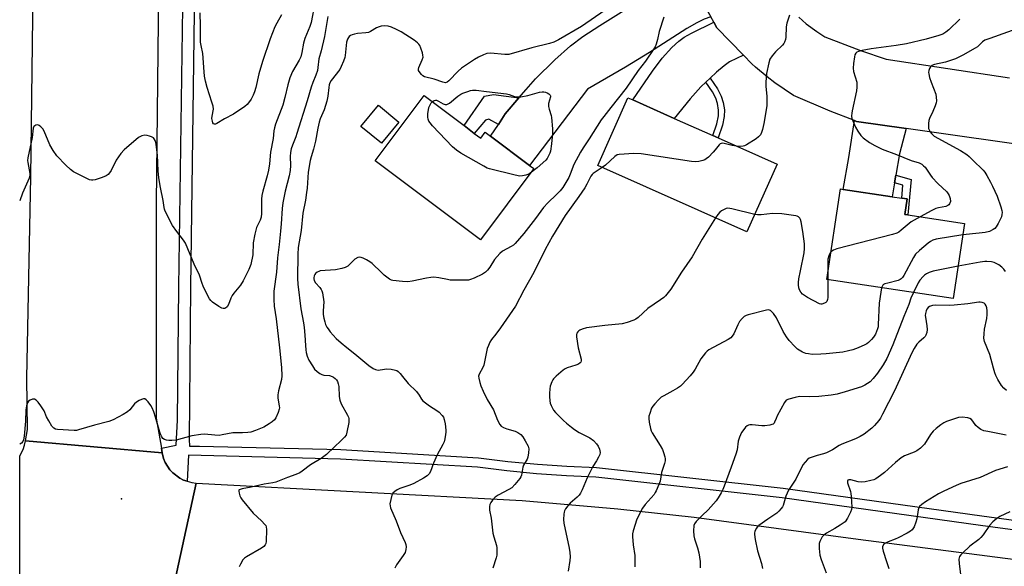
# Model space of a CAD drawing. Units: inches. Extents: x 1267765 to 1273765, y 525452 to 529452.
# Drawn here: x 1267765 to 1268147, y 527398 to 527610 of the extents above; entities that cross this region are included whole.
import ezdxf

# ---------------------------------------------------------------- set-up
doc = ezdxf.new("R2010")
doc.units = ezdxf.units.IN
doc.header["$MEASUREMENT"] = 0
for name, color, linetype in [('BLDG-Footprint', 5, 'Continuous'), ('ELEV-Spot Elevation', 7, 'Continuous'), ('TRANS-Driveway', 251, 'Continuous'), ('TRANS-Non Street Sidewalk', 7, 'Continuous'), ('TRANS-Road', 130, 'Continuous'), ('TRANS-Street Sidewalk', 7, 'Continuous'), ('Undefined', 1, 'Continuous')]:
    doc.layers.add(name, color=color, linetype=linetype)

msp = doc.modelspace()

# ---------------------------------------------------------------- linework, layer by layer
at = {"layer": 'BLDG-Footprint'}
for points, elevation in [([(1267941.27, 527566.19), (1267943.78, 527564.31), (1267945.52, 527566.63), (1267947.59, 527565.08), (1267962.66, 527553.77), (1267964.36, 527552.5), (1267943.65, 527524.89), (1267902.81, 527555.54), (1267921.78, 527580.82), (1267937.28, 527569.19)], 464.09), ([(1268058.84, 527554.23), (1268047.14, 527527.92), (1267989.24, 527553.68), (1268000.94, 527579.98), (1268002.8, 527579.15), (1268018.91, 527571.99), (1268033.86, 527565.34), (1268035.92, 527564.42)], 460.4), ([(1267911.94, 527570.52), (1267905.18, 527562.34), (1267897.25, 527568.9), (1267904.01, 527577.08)], 463.51), ([(1268131.65, 527531.24), (1268127.29, 527502.09), (1268078.18, 527509.43), (1268083.44, 527544.6), (1268084.48, 527544.44), (1268103.59, 527541.58), (1268107.27, 527541.03), (1268109.41, 527540.71), (1268108.51, 527534.7), (1268109.62, 527534.53)], 458.27)]:
    msp.add_lwpolyline(points, close=True, dxfattribs=dict(at, elevation=elevation))
at = {"layer": 'ELEV-Spot Elevation'}
msp.add_point((1267804.27, 527424.3, 465.63), dxfattribs=at)
at = {"layer": 'TRANS-Driveway'}
for points in [[(1268033.1, 527611.37), (1268030.52, 527610.5), (1268027.7, 527609.15), (1268023.76, 527606.86), (1268009.31, 527597.56), (1268000.01, 527591.88), (1267985.21, 527583.29), (1267962.66, 527553.77), (1267947.59, 527565.08), (1267950.61, 527569.67), (1267953.29, 527573.75), (1267958.55, 527579.93), (1267961.39, 527583.26), (1267965.1, 527587.36), (1267972.59, 527594.74), (1267978.59, 527600.11), (1267983.48, 527603.75), (1267990.01, 527608.09), (1267998.36, 527613.26), (1268023.89, 527628.22), (1268027.21, 527621.89)], [(1268045.79, 527596.53), (1268040.37, 527593.89), (1268038.28, 527592.38), (1268035.35, 527589.96), (1268032.88, 527587.64), (1268031.21, 527586.07), (1268029.27, 527584.24), (1268025.15, 527579.6), (1268018.91, 527571.99), (1268002.8, 527579.15), (1268010.44, 527590.34), (1268014.29, 527595.31), (1268018.04, 527599.47), (1268020.7, 527602.03), (1268022.77, 527603.5), (1268025.56, 527605.12), (1268034.24, 527609.35), (1268035.51, 527607.11)], [(1268109.04, 527568.07), (1268106.34, 527558.29), (1268104.91, 527549.97), (1268104.43, 527547.02), (1268103.59, 527541.58), (1268084.48, 527544.45), (1268086.75, 527556.76), (1268088.93, 527571.13), (1268089.71, 527570.84)]]:
    msp.add_lwpolyline(points, close=True, dxfattribs=at)
at = {"layer": 'TRANS-Non Street Sidewalk'}
for points in [[(1268031.21, 527586.07), (1268032.88, 527587.64), (1268035.7, 527583.49), (1268037.17, 527580.57), (1268037.92, 527578.17), (1268038.44, 527575.3), (1268038.31, 527572.74), (1268037.7, 527569.31), (1268035.92, 527564.42), (1268033.86, 527565.34), (1268035.49, 527569.84), (1268036.04, 527572.95), (1268036.15, 527575.17), (1268035.69, 527577.71), (1268035.03, 527579.79), (1268033.79, 527582.28)], [(1267958.55, 527579.93), (1267953.29, 527573.75), (1267950.61, 527569.67), (1267946.86, 527571.71), (1267945.59, 527571.32), (1267941.27, 527566.19), (1267937.28, 527569.19), (1267945.2, 527580.59), (1267948.68, 527581.22)], [(1268104.43, 527547.02), (1268104.91, 527549.97), (1268110.94, 527548.27), (1268109.63, 527534.53), (1268108.51, 527534.7), (1268109.41, 527540.71), (1268107.27, 527541.03), (1268107.75, 527546.09)]]:
    msp.add_lwpolyline(points, close=True, dxfattribs=at)
at = {"layer": 'TRANS-Road'}
for points in [[(1268164.33, 527560.16), (1268109.04, 527568.07), (1268089.71, 527570.84), (1268088.93, 527571.13), (1268079.47, 527574.74), (1268065.22, 527580.89), (1268058.03, 527585.79), (1268054.94, 527588.15), (1268050.47, 527591.9), (1268049.03, 527593.2), (1268045.79, 527596.53), (1268035.51, 527607.11), (1268034.24, 527609.35), (1268033.1, 527611.37)], [(1268067.26, 527611.26), (1268070.16, 527608.75), (1268074.23, 527605.72), (1268077.42, 527603.64), (1268091.27, 527598.32), (1268101.16, 527594.99), (1268149.06, 527587.78)]]:
    msp.add_lwpolyline(points, dxfattribs=at)
for points in [[(1267820.11, 527442.13), (1267820.63, 527439.98), (1267821.26, 527438.42), (1267823.06, 527435.59), (1267824.2, 527434.35), (1267826.87, 527432.33), (1267828.37, 527431.56), (1267829.77, 527431.11), (1267831.59, 527430.6), (1267833.26, 527430.41), (1267823.33, 527384.67), (1267822.14, 527383.81), (1267820.79, 527382.75), (1267820.6, 527382.57), (1267819.59, 527381.51), (1267818.56, 527380.13), (1267817.68, 527378.64), (1267816.99, 527377.06), (1267816.18, 527373.72), (1267764.74, 527373.74), (1267764.74, 527440.94), (1267766.11, 527443.52), (1267766.67, 527445.17), (1267767.03, 527446.87)], [(1268390.66, 527371.09), (1268394.75, 527371.95), (1268375.55, 527332.86), (1268341.44, 527338.47), (1268259.02, 527349.11), (1268096.31, 527371.32), (1268040.92, 527377.42), (1267997.15, 527381.83), (1267946.15, 527387.51), (1267887.81, 527391.37), (1267837.5, 527393.1), (1267829.67, 527388.44), (1267823.33, 527384.67), (1267833.26, 527430.41), (1267959.9, 527423.62), (1267996.99, 527420.38), (1268026.69, 527417.19), (1268090.29, 527408.6), (1268163.54, 527399.18), (1268244.83, 527388.49), (1268380.26, 527368.92)]]:
    msp.add_lwpolyline(points, close=True, dxfattribs=at)
msp.add_polyline3d([(1267822.98, 527908.47, 0), (1267822.76, 527872.22, 0), (1267821.15, 527775.65, 0), (1267819.25, 527680.08, 0), (1267817.78, 527539.06, 0), (1267817.75, 527455.63, 0), (1267819.77, 527443.94, 0), (1267820.11, 527442.13, 0), (1267767.03, 527446.87, 0), (1267767.71, 527451.25, 0), (1267767.57, 527471.12, 0), (1267769.02, 527549.29, 0), (1267770.05, 527632.05, 0), (1267770.85, 527718.21, 0), (1267771.86, 527782.15, 0), (1267773.8, 527847.22, 0), (1267774.36, 527909.2, 0)], dxfattribs=at)
at = {"layer": 'TRANS-Street Sidewalk'}
for points in [[(1267837.08, 528003.96), (1267836.4, 527878.38), (1267834.43, 527792.35), (1267832.91, 527642.41), (1267831.1, 527506.4), (1267830.49, 527447.34), (1267830.64, 527444.78), (1267834.62, 527444.8), (1267889.44, 527443.44), (1267942.91, 527440.25), (1267954.32, 527438.86), (1267965.77, 527437.77), (1267977.24, 527436.97), (1267988.72, 527436.47), (1268061.27, 527428.44), (1268138.36, 527417.69), (1268332.07, 527391.49)], [(1268331.61, 527387.79), (1268137.86, 527414), (1268060.81, 527424.74), (1267988.44, 527432.75), (1267977.03, 527433.25), (1267965.46, 527434.05), (1267953.92, 527435.16), (1267942.57, 527436.54), (1267889.29, 527439.71), (1267830.34, 527441.28), (1267829.77, 527431.11), (1267828.37, 527431.56), (1267826.87, 527432.33), (1267824.2, 527434.35), (1267823.06, 527435.59), (1267821.26, 527438.42), (1267820.63, 527439.98), (1267820.11, 527442.13), (1267819.77, 527443.94), (1267825.53, 527445.2), (1267826.08, 527454.88), (1267826.6, 527506.46), (1267828.42, 527642.46)]]:
    msp.add_lwpolyline(points, dxfattribs=at)
at = {"layer": 'Undefined'}
msp.add_line((1268078.55, 527511.88, 458), (1268078.57, 527509.37, 458), dxfattribs=at)
for points, elevation in [([(1267879.4, 527616.67), (1267877.91, 527609.24), (1267877.41, 527607.71), (1267875.46, 527603.05), (1267875, 527601.14), (1267874.35, 527597.61), (1267873.85, 527595.9), (1267873.22, 527594.61), (1267870.63, 527590.2), (1267869.67, 527587.78), (1267868.81, 527585.06), (1267867.74, 527580.08), (1267866.98, 527577.15), (1267864.09, 527569.71), (1267863.63, 527568.29), (1267863.44, 527567.13), (1267863.16, 527564.14), (1267862.19, 527558.88), (1267861.74, 527554.4), (1267861.38, 527551.87), (1267860.87, 527549.67), (1267859.14, 527543.71), (1267858.77, 527542.05), (1267858.67, 527540.63), (1267858.64, 527535.03), (1267858.52, 527533.59), (1267858.18, 527532.51), (1267857.16, 527530.64), (1267856.72, 527529.64), (1267856.03, 527527.11), (1267855.4, 527523.73), (1267855.22, 527518.98), (1267854.45, 527515.3), (1267853.68, 527513.3), (1267851.46, 527508.88), (1267850.47, 527507.3), (1267847.95, 527504.18), (1267847.26, 527503.21), (1267846.75, 527502.17), (1267845.84, 527499.74), (1267845.26, 527498.81), (1267844.66, 527498.33), (1267844.22, 527498.14), (1267843.75, 527498.13), (1267843.27, 527498.29), (1267842.05, 527499.02), (1267839.63, 527500.7), (1267838.97, 527501.26), (1267838.44, 527501.91), (1267837.75, 527503.16), (1267835.99, 527506.81), (1267835.58, 527507.89), (1267834.57, 527511.15), (1267832.48, 527515.41), (1267829.17, 527523.55), (1267828.39, 527524.75), (1267825.71, 527528.12), (1267824.08, 527530.47), (1267821.27, 527535.96), (1267820.98, 527536.71), (1267820.8, 527537.44), (1267820.44, 527540.15), (1267819.4, 527545.2), (1267818.76, 527548.94), (1267818.53, 527551.63), (1267818.24, 527557.69), (1267817.74, 527561.84), (1267817.58, 527562.67), (1267817.33, 527563.41), (1267816.97, 527564.06), (1267816.66, 527564.42), (1267815.94, 527564.84), (1267815.11, 527565.14), (1267814.25, 527565.36), (1267813.39, 527565.44), (1267812.13, 527565.18), (1267810.93, 527564.55), (1267805.37, 527559.81), (1267803.95, 527558.38), (1267802.14, 527555.81), (1267800.27, 527551.81), (1267799.63, 527550.83), (1267799.05, 527550.2), (1267798.35, 527549.73), (1267796.75, 527549.1), (1267793.99, 527548.18), (1267793.17, 527547.99), (1267792.64, 527547.97), (1267791.82, 527548.17), (1267791.02, 527548.52), (1267785.69, 527551.27), (1267784.52, 527552.11), (1267782.62, 527553.86), (1267779.15, 527557.43), (1267777.68, 527559.55), (1267776.41, 527561.79), (1267774.29, 527567.01), (1267773.76, 527567.94), (1267772.95, 527568.77), (1267772.26, 527569.25), (1267771.77, 527569.43), (1267771.05, 527569.35), (1267770.6, 527569.14), (1267770.24, 527568.82), (1267769.98, 527568.22), (1267769.56, 527564.59), (1267767.87, 527556.63), (1267767.83, 527555.65), (1267767.91, 527554.83), (1267768.67, 527550.54), (1267768.65, 527549.68), (1267768.46, 527548.84), (1267765.89, 527542.91), (1267764.75, 527539.95)], 468), ([(1267866.44, 527612.24), (1267864.57, 527609.01), (1267863.78, 527607.48), (1267862.01, 527602.89), (1267858.98, 527594.12), (1267857.56, 527589.3), (1267856.49, 527583.94), (1267855.98, 527582.34), (1267855.44, 527581.04), (1267854.57, 527579.5), (1267853.61, 527578.02), (1267853.04, 527577.36), (1267852.14, 527576.62), (1267847.82, 527573.6), (1267844.31, 527571.86), (1267841.24, 527569.98), (1267840.81, 527569.79), (1267840.41, 527569.72), (1267840.01, 527569.92), (1267839.79, 527570.27), (1267839.56, 527570.97), (1267839.4, 527571.97), (1267839.42, 527572.89), (1267839.94, 527575.59), (1267839.84, 527576.68), (1267839.4, 527578.31), (1267837.54, 527584.05), (1267836.93, 527586.5), (1267836.55, 527588.38), (1267836.34, 527590.05), (1267835.8, 527597.17), (1267835.18, 527600.27), (1267835, 527601.6), (1267834.91, 527603.25), (1267834.95, 527607.98), (1267834.88, 527613.03)], 470), ([(1267992.09, 527614), (1267982.94, 527607.62), (1267974.01, 527602.5), (1267972.17, 527601.63), (1267970.5, 527601.06), (1267963.61, 527599.4), (1267954.63, 527596.86), (1267953.17, 527596.82), (1267947.56, 527597.3), (1267946.18, 527597.14), (1267944.87, 527596.73), (1267942.85, 527595.74), (1267941.38, 527594.91), (1267936.34, 527591.5), (1267935.03, 527590.38), (1267931.42, 527586.55), (1267930.79, 527586.04), (1267930.09, 527585.81), (1267929.03, 527586.03), (1267925.71, 527587.26), (1267921.99, 527588.13), (1267921.3, 527588.49), (1267920.71, 527589.06), (1267919.9, 527590.15), (1267919.67, 527590.61), (1267919.55, 527591.08), (1267919.69, 527591.8), (1267921.06, 527594.67), (1267921.36, 527595.77), (1267921.3, 527596.58), (1267921.11, 527597.4), (1267920.52, 527599.31), (1267920.09, 527600.35), (1267919.79, 527600.8), (1267919.25, 527601.38), (1267917.98, 527602.42), (1267912.87, 527605.57), (1267911.03, 527606.55), (1267909.12, 527607.37), (1267907.89, 527607.74), (1267906.54, 527607.87), (1267905.1, 527607.79), (1267904.28, 527607.58), (1267903.24, 527607.13), (1267901, 527605.77), (1267900.23, 527605.4), (1267899.11, 527605.17), (1267895.89, 527604.94), (1267894.73, 527604.74), (1267893.9, 527604.49), (1267893.14, 527604.15), (1267892.7, 527603.84), (1267892.38, 527603.43), (1267892.03, 527602.69), (1267891.7, 527601.62), (1267891.17, 527596.44), (1267890.99, 527595.6), (1267890.51, 527594.27), (1267889.62, 527592.16), (1267889.01, 527590.96), (1267885.75, 527586.64), (1267885.23, 527585.75), (1267884.95, 527585.05), (1267884.75, 527583.99), (1267884.38, 527580.67), (1267883.96, 527578.7), (1267883, 527575.3), (1267881.45, 527571.86), (1267880.98, 527570.55), (1267880.49, 527568.26), (1267879.64, 527563.21), (1267878.86, 527560.1), (1267877.92, 527557.08), (1267877.58, 527555.67), (1267876.77, 527551.15), (1267876.33, 527544.87), (1267876.15, 527543.18), (1267875.7, 527540.31), (1267874.71, 527535.18), (1267874.08, 527528.5), (1267873.22, 527524.12), (1267872.86, 527521.84), (1267872.74, 527519.27), (1267872.64, 527509.85), (1267872.74, 527507.63), (1267873.97, 527498.06), (1267874.98, 527492.57), (1267875.21, 527490.88), (1267875.53, 527487.78), (1267875.69, 527483.85), (1267875.83, 527482.21), (1267876.02, 527481.12), (1267876.4, 527479.73), (1267877.04, 527478.13), (1267878.38, 527475.88), (1267879.22, 527474.7), (1267880.22, 527473.74), (1267881.32, 527472.9), (1267882.04, 527472.53), (1267882.83, 527472.34), (1267885.05, 527472.12), (1267886.11, 527471.81), (1267886.59, 527471.55), (1267887.22, 527471.04), (1267887.74, 527470.46), (1267888.17, 527469.8), (1267888.47, 527469.01), (1267888.7, 527467.88), (1267888.8, 527463.99), (1267889.01, 527462.62), (1267889.64, 527461.12), (1267892.04, 527456.76), (1267892.39, 527455.97), (1267892.54, 527455.44), (1267892.57, 527454.87), (1267892.5, 527454), (1267891.84, 527450.17), (1267891.48, 527449.07), (1267890.82, 527448.18), (1267889.41, 527446.76), (1267886.93, 527444.49), (1267883.89, 527441.47), (1267881.78, 527439.96), (1267877.61, 527437.47), (1267874.44, 527435.04), (1267873.5, 527434.42), (1267872.03, 527433.77), (1267868.71, 527432.65), (1267864.22, 527430.79), (1267863.02, 527430.51), (1267859.67, 527430.04), (1267854.64, 527428.87), (1267851.15, 527428.22), (1267850.39, 527427.99), (1267850, 527427.76), (1267849.88, 527427.61), (1267849.79, 527427.22), (1267849.91, 527426.49), (1267850.27, 527425.43), (1267850.62, 527424.65), (1267851.08, 527423.92), (1267855.35, 527418.69), (1267858.58, 527415.8), (1267859.96, 527414.4), (1267860.26, 527413.97), (1267860.46, 527413.48), (1267860.58, 527412.39), (1267860.45, 527407.76), (1267860.3, 527406.94), (1267860.09, 527406.46), (1267859.58, 527405.83), (1267858.7, 527405.12), (1267852.77, 527401.73), (1267852.05, 527401.24), (1267851.44, 527400.65), (1267850.45, 527398.91), (1267849.98, 527397.85)], 464), ([(1268063.72, 527612.01), (1268062.61, 527608.94), (1268062.41, 527607.52), (1268062.21, 527603.5), (1268062.06, 527602.66), (1268061.71, 527601.59), (1268061.47, 527601.1), (1268060.96, 527600.43), (1268058.28, 527597.84), (1268056.99, 527596.34), (1268056.06, 527594.95), (1268055.59, 527593.56), (1268054.7, 527589.47), (1268054.45, 527586.05), (1268054.45, 527584.34), (1268054.83, 527580.57), (1268054.87, 527578.6), (1268054.81, 527576.9), (1268053.72, 527570), (1268053.21, 527567.67), (1268052.85, 527566.57), (1268052.36, 527565.63), (1268051.63, 527564.81), (1268050.68, 527564.12), (1268046.93, 527561.72), (1268046.16, 527561.34), (1268045.62, 527561.2), (1268044.53, 527561.14), (1268043.1, 527561.23)], 460), ([(1267884.38, 527611.55), (1267883.13, 527603.81), (1267881.79, 527598.17), (1267880.95, 527595.06), (1267880.56, 527591.78), (1267880.33, 527590.64), (1267879.7, 527588.74), (1267878.57, 527585.98), (1267877.9, 527584.09), (1267876.38, 527578.86), (1267872.42, 527566.17), (1267871.95, 527564.78), (1267870.64, 527561.55), (1267870.2, 527560.14), (1267869.88, 527558.71), (1267869.77, 527557.26), (1267869.87, 527553.65), (1267869.77, 527551.77), (1267869.39, 527549.68), (1267867.82, 527543.76), (1267866.95, 527539.27), (1267866.72, 527536.99), (1267866.34, 527531.02), (1267865.97, 527528.19), (1267865.5, 527523.08), (1267864.8, 527517.8), (1267864.44, 527512.31), (1267863.48, 527504.93), (1267863.37, 527501.7), (1267863.54, 527499.15), (1267864.31, 527494.22), (1267865.69, 527482.96), (1267866.39, 527475.35), (1267866.54, 527472.09), (1267866.4, 527470.66), (1267865.21, 527466.26), (1267864.95, 527464.69), (1267865.01, 527463.42), (1267865.56, 527460.47), (1267865.59, 527459.66), (1267865.5, 527459.12), (1267865.07, 527457.77), (1267864.19, 527455.69), (1267863.71, 527455), (1267862.84, 527454.21), (1267861.65, 527453.36), (1267859.5, 527452.15), (1267856.34, 527450.81), (1267854.45, 527450.2), (1267853.32, 527450.04), (1267851.31, 527449.9), (1267847.54, 527449.91), (1267843.33, 527449.09), (1267842.21, 527448.95), (1267840.5, 527448.98), (1267836.52, 527449.37), (1267835.06, 527449.31), (1267831.53, 527448.72), (1267825.5, 527447.07), (1267823.82, 527446.91), (1267822.61, 527446.93), (1267821.76, 527447.07), (1267820.97, 527447.34), (1267820.37, 527447.74), (1267819.91, 527448.31), (1267819.53, 527449.09), (1267819.12, 527450.2), (1267817.54, 527455.95), (1267816.85, 527458.05), (1267816.23, 527459.61), (1267815.69, 527460.59), (1267814.65, 527461.96), (1267813.9, 527462.75), (1267813.28, 527463.11), (1267812.82, 527463.11), (1267812.08, 527462.9), (1267811.07, 527462.45), (1267810.1, 527461.88), (1267809.27, 527461.12), (1267807.46, 527458.91), (1267806.64, 527458.13), (1267804.91, 527457.04), (1267801.04, 527454.93), (1267799.4, 527454.38), (1267793.81, 527452.93), (1267787.61, 527451.04), (1267786.76, 527450.85), (1267785.89, 527450.77), (1267779.46, 527451.19), (1267778.64, 527451.34), (1267777.94, 527451.7), (1267777.24, 527452.56), (1267776.04, 527454.6), (1267775.21, 527456.16), (1267774.28, 527458.44), (1267773, 527460.4), (1267771.94, 527461.81), (1267771.18, 527462.63), (1267770.51, 527462.95), (1267769.76, 527462.95), (1267768.76, 527462.67), (1267768.16, 527462.22), (1267767.74, 527461.52), (1267767.38, 527460.43), (1267767.16, 527458.69), (1267766.98, 527454.52), (1267766.44, 527448.68), (1267766.24, 527447.26), (1267765.95, 527446.52), (1267765.41, 527445.95), (1267764.74, 527445.51)], 466), ([(1268129.8, 527610.46), (1268125.51, 527606.31), (1268124.39, 527605.41), (1268123.23, 527604.73), (1268121.61, 527604.12), (1268116.8, 527602.7), (1268109.09, 527600.98), (1268105.14, 527600.27), (1268095.41, 527598.99), (1268091.86, 527598.36), (1268090.5, 527597.98), (1268089.78, 527597.65), (1268089.4, 527597.35), (1268089.05, 527596.67), (1268088.86, 527595.85), (1268088.48, 527593.24), (1268088.36, 527591.5), (1268088.57, 527590.25), (1268089.76, 527586.09), (1268089.87, 527585.26), (1268089.87, 527584.16), (1268089.67, 527582.74), (1268087.96, 527574.93), (1268087.83, 527574.05), (1268087.81, 527572.93), (1268087.94, 527571.83), (1268088.21, 527571), (1268089.3, 527568.58), (1268090.16, 527567.04), (1268091.38, 527565.4), (1268092.28, 527564.51), (1268094.8, 527562.6), (1268096.78, 527561.44), (1268099.64, 527560.08), (1268105.19, 527558.03), (1268110.93, 527555.67), (1268114.06, 527554.69), (1268115.02, 527554.16), (1268115.7, 527553.63), (1268116.3, 527553.02), (1268118.42, 527549.91), (1268119.11, 527549.02), (1268121.34, 527546.72), (1268124.73, 527543.43), (1268125.3, 527542.76), (1268125.72, 527542), (1268126.06, 527540.9), (1268126.16, 527539.79), (1268125.83, 527538.87), (1268125.54, 527538.48), (1268125.2, 527538.19), (1268124.38, 527537.83), (1268121.57, 527537.33), (1268120.49, 527537), (1268118.9, 527536.23), (1268114.41, 527533.82)], 458), ([(1268153.42, 527607.31), (1268141.41, 527603.04), (1268139.57, 527602.3), (1268138.65, 527601.7), (1268136.66, 527599.83), (1268135.8, 527599.2), (1268130.94, 527596.54), (1268128.15, 527595.13), (1268124.27, 527593.84), (1268120.04, 527592.92), (1268119, 527592.48), (1268118.41, 527591.98), (1268118.05, 527591.31), (1268117.8, 527590.57), (1268117.7, 527589.79), (1268117.75, 527589.25), (1268118.1, 527587.9), (1268118.72, 527586.01), (1268120.44, 527581.36), (1268120.66, 527580.24), (1268120.76, 527578.82), (1268120.66, 527577.98), (1268120.3, 527576.86), (1268119.39, 527574.66), (1268118.1, 527571.96), (1268117.83, 527571.13), (1268117.67, 527570.01), (1268117.61, 527568.87), (1268117.68, 527568.04), (1268117.85, 527567.52), (1268118.27, 527566.8), (1268118.81, 527566.12), (1268119.41, 527565.5), (1268119.9, 527565.14), (1268130.11, 527559.55), (1268132.52, 527557.96), (1268133.42, 527557.23), (1268134.92, 527555.84), (1268138.9, 527551.89), (1268139.57, 527551.06), (1268140.34, 527549.83), (1268141.78, 527547.29), (1268142.56, 527545.74), (1268144.27, 527541.75), (1268145.76, 527537.64), (1268146.16, 527536.26), (1268146.24, 527535.45), (1268146.16, 527534.66), (1268145.94, 527533.83), (1268145.4, 527532.48), (1268144.74, 527531.16), (1268143.99, 527529.9), (1268143.44, 527529.28), (1268142.79, 527528.83), (1268141.35, 527528.13), (1268139.62, 527527.71), (1268137.27, 527527.38), (1268130.98, 527526.77)], 456), ([(1267924.89, 527578.48), (1267925.69, 527578.98), (1267926.16, 527579.09), (1267926.62, 527579.05), (1267927.32, 527578.73), (1267929.19, 527577.6), (1267929.9, 527577.36), (1267930.62, 527577.4), (1267931.58, 527577.94), (1267934.84, 527580.57), (1267936.06, 527581.41), (1267936.83, 527581.78), (1267938.7, 527582.47), (1267939.78, 527582.81), (1267940.6, 527582.96), (1267942.01, 527582.91), (1267945.98, 527582.38), (1267953.73, 527581.58), (1267954.81, 527581.32), (1267956.83, 527580.5), (1267957.9, 527580.31), (1267959.38, 527580.41), (1267962.03, 527580.86), (1267966.65, 527582.16), (1267967.57, 527582.31), (1267968.24, 527582.31), (1267968.96, 527582.17), (1267969.55, 527581.93), (1267970.25, 527581.5), (1267970.76, 527580.98), (1267970.86, 527580.78), (1267970.88, 527580.34), (1267970.14, 527577.76), (1267970.09, 527576.64), (1267970.31, 527575.53), (1267971.11, 527573.13), (1267971.31, 527572.3), (1267971.67, 527567.91), (1267971.63, 527566.17), (1267971.31, 527562.14), (1267970.84, 527559.3), (1267970.6, 527558.47), (1267970.12, 527557.44), (1267969.52, 527556.48), (1267968.99, 527555.83), (1267965.75, 527552.78), (1267963.02, 527550.7)], 464), ([(1267963.02, 527550.7), (1267962.11, 527550.17), (1267961.34, 527549.9), (1267960.01, 527549.63), (1267958.91, 527549.59), (1267957.18, 527549.92), (1267947.12, 527552.42), (1267946.3, 527552.73), (1267945.01, 527553.41), (1267936.09, 527558.55), (1267934.35, 527559.63), (1267932.8, 527561), (1267925.07, 527569.12), (1267924.09, 527570.21), (1267923.62, 527570.91), (1267923.33, 527571.64), (1267923.21, 527572.45), (1267923.27, 527573.89), (1267923.44, 527575.34), (1267923.65, 527576.19), (1267923.97, 527577.01), (1267924.51, 527578.02), (1267924.89, 527578.48)], 464), ([(1268043.1, 527561.23), (1268041.45, 527561.45), (1268038.33, 527562.27), (1268037.53, 527562.35), (1268037.09, 527562.25), (1268036.76, 527562.06), (1268036.38, 527561.72), (1268034.87, 527559.73), (1268034.08, 527558.85), (1268032.17, 527556.98), (1268031.28, 527556.23), (1268030.79, 527555.92), (1268029.98, 527555.62), (1268028.53, 527555.32), (1268027.35, 527555.19), (1268025.58, 527555.3), (1268006.11, 527558.26), (1268003.18, 527558.4), (1267997.59, 527558.02), (1267996.77, 527557.8), (1267995.82, 527557.19), (1267992.18, 527553.87), (1267990.97, 527552.91)], 460), ([(1268050.15, 527534.68), (1268041.32, 527536.89), (1268040.46, 527537.06), (1268039.63, 527537.08), (1268039.09, 527536.96), (1268038.3, 527536.63), (1268037.29, 527536.07), (1268036.58, 527535.58), (1268035.79, 527534.73), (1268034.89, 527533.37)], 458), ([(1268034.89, 527533.37), (1268029.7, 527525.1), (1268025.9, 527518.29), (1268021.77, 527512.3), (1268017.55, 527505.73), (1268016.57, 527504.41), (1268015.47, 527503.12), (1268014.82, 527502.52), (1268013.64, 527501.62), (1268008.7, 527498.16), (1268004.86, 527494.66), (1268003.95, 527493.99), (1268003.18, 527493.6), (1268000.66, 527492.77), (1267998.67, 527492.28), (1267991.95, 527491.62), (1267984.86, 527490.63), (1267983.13, 527490.16), (1267982.32, 527489.81), (1267981.84, 527489.5), (1267981.5, 527489.17), (1267981.12, 527488.57), (1267980.99, 527488.09), (1267980.98, 527487.25), (1267981.62, 527482.9), (1267982.75, 527478.49), (1267982.77, 527477.82), (1267982.67, 527477.42), (1267982.41, 527477.06), (1267981.75, 527476.62), (1267980.68, 527476.19), (1267977.31, 527475.1), (1267976.53, 527474.71), (1267975.82, 527474.21), (1267973.12, 527471.96), (1267972.08, 527470.95), (1267971.74, 527470.49), (1267971.34, 527469.72), (1267970.75, 527468.07), (1267970.56, 527466.95), (1267970.43, 527465.24), (1267970.45, 527464.07), (1267970.61, 527462.29), (1267970.78, 527461.43), (1267971.07, 527460.59), (1267971.58, 527459.52), (1267972.06, 527458.78), (1267972.84, 527457.88), (1267975.96, 527454.66), (1267977.03, 527453.69), (1267979.01, 527452.1), (1267980.23, 527451.2), (1267981.97, 527450.1), (1267986.15, 527447.96), (1267987.51, 527446.89), (1267988.74, 527445.65), (1267989.37, 527444.76), (1267989.92, 527443.56), (1267990.11, 527442.3), (1267989.97, 527441.52), (1267989.56, 527440.5), (1267988.77, 527439.01), (1267987.3, 527436.84), (1267986.74, 527435.84), (1267985.15, 527432.44), (1267983.19, 527427.81), (1267982.55, 527426.48), (1267982.05, 527425.78), (1267981.26, 527424.92), (1267978.56, 527422.67), (1267977.56, 527421.61), (1267976.72, 527420.43), (1267976.3, 527419.68), (1267976.12, 527419.15), (1267975.99, 527418.32), (1267975.91, 527416.32), (1267975.99, 527414.89), (1267978.13, 527405.21), (1267978.37, 527403.5), (1267978.5, 527401.81), (1267978.4, 527400.36), (1267977.71, 527396.27)], 458), ([(1268078.57, 527509.37), (1268078.62, 527503.68), (1268078.55, 527502.41), (1268078.41, 527501.64), (1268078.12, 527500.96), (1268077.76, 527500.57), (1268077.31, 527500.25), (1268076.29, 527499.85), (1268075.78, 527499.85), (1268075.27, 527500), (1268070.64, 527502.52), (1268068.76, 527503.75), (1268068.07, 527504.55), (1268067.56, 527505.49), (1268067.3, 527506.25), (1268067.15, 527507.37), (1268067.16, 527508.23), (1268067.35, 527509.66), (1268067.92, 527512.8), (1268069.39, 527519.77), (1268069.56, 527521.5), (1268069.46, 527523.24), (1268068.83, 527528.13), (1268068.15, 527531.9), (1268067.92, 527532.73), (1268067.68, 527533.21), (1268067.18, 527533.76), (1268066.69, 527534), (1268066.15, 527534.16), (1268060.65, 527535), (1268057.11, 527535.11), (1268052.67, 527534.56), (1268051.3, 527534.55), (1268050.15, 527534.68)], 458), ([(1268114.41, 527533.82), (1268110.88, 527531.86), (1268107.03, 527528.55), (1268106.08, 527527.86), (1268105.32, 527527.45), (1268103.63, 527526.92), (1268082.05, 527521.31), (1268080.7, 527520.82), (1268079.79, 527520.17)], 458), ([(1268130.98, 527526.77), (1268120.69, 527525.06), (1268119.39, 527524.69), (1268118.44, 527524.23), (1268117.5, 527523.54), (1268114.13, 527520.68), (1268112.66, 527519.27), (1268111.86, 527518.04), (1268108.08, 527511), (1268107.62, 527510.29), (1268107.09, 527509.72), (1268106.66, 527509.42), (1268105.87, 527509.09), (1268101.83, 527508.07), (1268100.72, 527507.71), (1268100.23, 527507.46), (1268099.93, 527507.2), (1268099.64, 527506.78), (1268099.44, 527506.25)], 456), ([(1268079.79, 527520.17), (1268079.51, 527519.83), (1268079.11, 527519.06), (1268078.6, 527517.36), (1268078.51, 527516.18), (1268078.55, 527511.88)], 458), ([(1268147.57, 527512.53), (1268146.93, 527513.44), (1268146.18, 527514.26), (1268145, 527515.09), (1268143.16, 527516.01), (1268142.06, 527516.33), (1268140.37, 527516.48), (1268139.48, 527516.45), (1268137.7, 527516.24), (1268129.16, 527514.59)], 454), ([(1268129.16, 527514.59), (1268119.51, 527512.68), (1268117.86, 527512.13), (1268116.82, 527511.64), (1268116.14, 527511.16), (1268115.53, 527510.6), (1268114.26, 527509.14), (1268113.67, 527508.12), (1268111.86, 527504.4)], 454), ([(1268099.44, 527506.25), (1268099.09, 527504.58), (1268098.44, 527500.21), (1268098.14, 527492.01), (1268098.05, 527491.14), (1268097.86, 527490.31), (1268097.02, 527488.2), (1268096.31, 527487), (1268095.57, 527486.17), (1268094.34, 527485.02), (1268093.7, 527484.5), (1268092.98, 527484.06), (1268090.35, 527482.92), (1268088.21, 527482.11), (1268086.57, 527481.71), (1268084.34, 527481.3), (1268077.91, 527480.59), (1268075.88, 527480.43), (1268072.44, 527480.4), (1268071.1, 527480.53), (1268070.05, 527480.72), (1268068.66, 527481.26), (1268066.77, 527482.44), (1268065.72, 527483.41), (1268063.59, 527485.82), (1268062.57, 527487.18), (1268061.27, 527489.3), (1268058.62, 527494.59), (1268057.41, 527496.2), (1268056.25, 527497.38), (1268055.57, 527497.66), (1268054.77, 527497.61), (1268047.64, 527495.72), (1268046.82, 527495.44), (1268046.08, 527495.03), (1268045.24, 527494.26), (1268044.3, 527493.16), (1268043.56, 527491.9), (1268042.04, 527488.36), (1268041.45, 527487.46), (1268040.91, 527486.87), (1268039.84, 527486.14), (1268032.41, 527482.09), (1268031.7, 527481.59), (1268031.07, 527480.99), (1268029.25, 527478.69), (1268027.04, 527474.67), (1268026.27, 527473.45), (1268025.14, 527472.11), (1268021.98, 527468.63), (1268021.33, 527468.06), (1268020.12, 527467.26), (1268018.36, 527466.23), (1268014.82, 527464.33), (1268013.86, 527463.72), (1268012.77, 527462.72), (1268011.32, 527461.2), (1268010.55, 527460.29), (1268010.1, 527459.56), (1268009.38, 527457.44), (1268009.11, 527456.35), (1268009.01, 527455.53), (1268009.17, 527454.11), (1268009.76, 527451.57), (1268010.02, 527450.75), (1268010.39, 527449.95), (1268013.5, 527444.97), (1268014.34, 527443.44), (1268014.76, 527442.35), (1268015.26, 527440.65), (1268015.42, 527439.8), (1268015.41, 527439.09), (1268015.16, 527438.01), (1268014, 527434.52), (1268013.41, 527431.18), (1268012.93, 527429.84), (1268011.94, 527427.47), (1268011.56, 527426.71), (1268011.08, 527425.99), (1268007.57, 527422.13), (1268006.56, 527420.71), (1268004.4, 527416.44), (1268002.94, 527411.88), (1268002.71, 527410.76), (1268002.65, 527409.63), (1268002.99, 527406.41), (1268003.62, 527402.35), (1268003.62, 527397.88)], 456), ([(1268111.86, 527504.4), (1268110.8, 527502.15), (1268109.98, 527499.7), (1268108.02, 527495.05), (1268103.83, 527484.14), (1268101.46, 527478.8), (1268100.1, 527476.36), (1268097.83, 527473.11), (1268096.18, 527471.02), (1268094.95, 527469.74), (1268092.99, 527468.4), (1268091.68, 527467.76), (1268085.27, 527465.79), (1268082.19, 527464.99), (1268079.91, 527464.61), (1268075.02, 527464.03), (1268071.49, 527463.93), (1268067.55, 527464.01), (1268065.86, 527463.7), (1268063.37, 527463.03), (1268062.4, 527462.55), (1268061.7, 527461.71), (1268058.94, 527456.58), (1268058.46, 527455.53), (1268057.91, 527454.05), (1268057.66, 527453.65), (1268057.3, 527453.34), (1268056.84, 527453.12), (1268056.07, 527452.91), (1268054.14, 527452.64), (1268052.96, 527452.67), (1268049.13, 527453.03), (1268048.27, 527453.02), (1268047.73, 527452.91), (1268047.25, 527452.69), (1268046.61, 527452.17), (1268045.89, 527451.25), (1268045.08, 527450.01), (1268044.24, 527448.24), (1268043.77, 527446.66), (1268043.34, 527443.27), (1268042.89, 527441.61), (1268041.08, 527436.54), (1268038.31, 527429.25), (1268037.75, 527427.93), (1268037.1, 527426.65), (1268036, 527424.65), (1268035.17, 527423.48), (1268032.03, 527420.08), (1268029.71, 527417.86), (1268027.49, 527415.56), (1268026.83, 527414.66), (1268026.56, 527413.9), (1268026.45, 527411.93), (1268026.53, 527409.93), (1268026.79, 527408.81), (1268028, 527405.27), (1268028.46, 527403.35), (1268029.01, 527399.92), (1268028.94, 527397.55)], 454), ([(1268147.97, 527466.37), (1268146.89, 527467.27), (1268145.96, 527468.33), (1268144.62, 527470.6), (1268143.81, 527472.17), (1268143.38, 527473.28), (1268142.84, 527474.97), (1268141.43, 527480.29), (1268139.46, 527485.43), (1268139.18, 527486.64), (1268139.21, 527488.38), (1268139.43, 527490.12), (1268140.36, 527494.36), (1268140.46, 527495.83), (1268140.42, 527497.33), (1268140.27, 527498.5), (1268140.01, 527499.24), (1268139.6, 527499.88), (1268139.23, 527500.2), (1268138.52, 527500.51), (1268137.74, 527500.68), (1268137.19, 527500.7), (1268132.97, 527500.06), (1268127.68, 527499.43), (1268125.92, 527499.37), (1268120.35, 527499.49), (1268119.18, 527499.36), (1268118.1, 527499.01), (1268117.52, 527498.56), (1268117.04, 527497.98), (1268116.71, 527497.28), (1268116.46, 527496.24), (1268116.4, 527495.43), (1268116.45, 527494.89), (1268117.04, 527491.49), (1268117.18, 527490.05), (1268117.02, 527488.92), (1268116.63, 527487.84), (1268116.35, 527487.35), (1268115.84, 527486.76), (1268113.95, 527485.13), (1268113.11, 527484.29), (1268112.08, 527482.71), (1268111.19, 527480.94), (1268104.41, 527466.26), (1268099.84, 527457.18), (1268098.98, 527455.64), (1268098.32, 527454.72), (1268096.68, 527452.79), (1268095.68, 527451.79), (1268092.63, 527449.44), (1268091.16, 527448.45), (1268089.35, 527447.63), (1268083.95, 527445.58), (1268082.98, 527445.04), (1268080.36, 527443.37), (1268077.99, 527442.13), (1268076.91, 527441.74), (1268074.46, 527441.12), (1268072.46, 527440.5), (1268071.37, 527440.04), (1268070.69, 527439.56), (1268069.74, 527438.57), (1268068.9, 527437.47), (1268066.09, 527431.99), (1268063.29, 527427.69), (1268062.29, 527425.35), (1268061.16, 527421.73), (1268060.92, 527421.2), (1268060.48, 527420.53), (1268059.59, 527419.5), (1268058.78, 527418.77), (1268055.2, 527416.47), (1268051.74, 527413.95), (1268051.19, 527413.42), (1268050.73, 527412.83), (1268050.17, 527411.6), (1268050.06, 527411.08), (1268050.04, 527410.52), (1268050.36, 527408.49), (1268051.28, 527404.16), (1268052.84, 527399.26), (1268053.18, 527397.22)], 452), ([(1268147.83, 527449), (1268140.64, 527450.38), (1268139.19, 527450.73), (1268138.02, 527451.27), (1268136.89, 527452.06), (1268136.08, 527452.81), (1268134.92, 527454.44), (1268134.37, 527455.06), (1268133.73, 527455.53), (1268132.97, 527455.77), (1268130.72, 527455.97), (1268129.31, 527455.87), (1268127.36, 527455.29), (1268124.62, 527454.27), (1268123.66, 527453.77), (1268122.5, 527453.03), (1268120.62, 527451.58), (1268119.51, 527450.61), (1268118.43, 527449.25), (1268116.14, 527445.58), (1268115.58, 527444.95), (1268114.49, 527444.01), (1268113.11, 527442.96), (1268112.13, 527442.37), (1268108.34, 527440.95), (1268107.07, 527440.26), (1268104.78, 527438.36), (1268100.63, 527434.58), (1268099.05, 527433.37), (1268097.17, 527432.09), (1268096.43, 527431.7), (1268095.32, 527431.37), (1268093, 527430.95), (1268091.54, 527430.78), (1268090.38, 527430.87), (1268087.51, 527431.64), (1268086.77, 527431.65), (1268086.39, 527431.5), (1268086.16, 527431.17), (1268086.15, 527430.47), (1268087.31, 527427.2), (1268087.49, 527426.34), (1268087.62, 527425.17), (1268087.85, 527421.05), (1268087.76, 527420.19), (1268087.38, 527419.14), (1268086.18, 527416.84), (1268085.24, 527415.44), (1268084.58, 527414.86), (1268083.35, 527414.02), (1268081.32, 527412.75), (1268078.07, 527410.92), (1268076.91, 527410.13), (1268076.37, 527409.52), (1268075.94, 527408.8), (1268075.47, 527407.78), (1268075.22, 527406.98), (1268075.14, 527406.17), (1268075.17, 527405.06), (1268075.5, 527402.38), (1268075.97, 527400.73), (1268077.85, 527395.63)], 450), ([(1268148.27, 527436.78), (1268143.62, 527435.25), (1268137.75, 527432.64), (1268130.24, 527430.23), (1268128.41, 527429.47), (1268123.65, 527427.26), (1268121.55, 527426.22), (1268116.48, 527423.15), (1268115.03, 527422.13), (1268114.21, 527421.32), (1268113.93, 527420.85), (1268113.67, 527420.05), (1268113.12, 527416.58), (1268112.77, 527415.19), (1268112.03, 527413.39), (1268111.62, 527412.68), (1268111.27, 527412.28), (1268110.6, 527411.77), (1268109.36, 527411.03), (1268105.92, 527409.18), (1268104.66, 527408.6), (1268101.98, 527407.59), (1268100.93, 527407.12), (1268100.31, 527406.65), (1268099.84, 527405.86), (1268099.78, 527405.11), (1268100.03, 527403.99), (1268101.29, 527400.02), (1268102.27, 527397.26)], 448), ([(1268149.3, 527419.3), (1268145.41, 527417.45), (1268144.2, 527416.71), (1268142.69, 527415.38), (1268141.28, 527413.95), (1268138.85, 527410.36), (1268137.99, 527409.27), (1268137.14, 527408.51), (1268133.71, 527405.89), (1268130.85, 527403.23), (1268130.23, 527402.59), (1268129.73, 527401.92), (1268129.55, 527401.42), (1268129.49, 527400.88), (1268129.61, 527399.16), (1268130.22, 527393.93)], 446)]:
    msp.add_lwpolyline(points, dxfattribs=dict(at, elevation=elevation))
for points in [[(1268014.91, 527611.35, 462), (1268013.06, 527605.74, 462), (1268012.41, 527602.68, 462), (1268011.87, 527600.76, 462), (1268011.46, 527599.71, 462), (1268011.04, 527598.97, 462), (1268007.76, 527594.25, 462), (1268004.95, 527590.56, 462), (1268000.3, 527583.69, 462), (1267994.26, 527576.25, 462), (1267991.52, 527572.78, 462), (1267990.53, 527571.38, 462), (1267985.94, 527564.07, 462), (1267983.6, 527560.62, 462), (1267982.56, 527558.89, 462), (1267979.89, 527554.07, 462), (1267978.52, 527550.29, 462), (1267978, 527549.09, 462), (1267976.83, 527547.09, 462), (1267975.6, 527545.19, 462), (1267974.61, 527543.92, 462), (1267973.23, 527542.4, 462), (1267969.87, 527539.18, 462), (1267968.15, 527537.37, 462), (1267965.04, 527533.15, 462), (1267960.53, 527527.31, 462), (1267957.14, 527523.39, 462), (1267956.51, 527522.84, 462), (1267955.61, 527522.24, 462), (1267952.27, 527520.43, 462), (1267951.21, 527519.55, 462), (1267949.13, 527517.25, 462), (1267947.33, 527514.19, 462), (1267946.46, 527513.07, 462), (1267945.66, 527512.28, 462), (1267944.4, 527511.53, 462), (1267941.18, 527510, 462), (1267939.82, 527509.42, 462), (1267938.98, 527509.21, 462), (1267936.94, 527509.14, 462), (1267931.94, 527509.25, 462), (1267930.82, 527509.42, 462), (1267927.5, 527510.15, 462), (1267925.53, 527510.35, 462), (1267924.4, 527510.26, 462), (1267922.72, 527509.99, 462), (1267917.17, 527508.84, 462), (1267915.4, 527508.57, 462), (1267913.39, 527508.64, 462), (1267909.68, 527509.06, 462), (1267909.14, 527509.21, 462), (1267908.4, 527509.61, 462), (1267906.32, 527511.17, 462), (1267905.22, 527512.14, 462), (1267901.63, 527515.62, 462), (1267900.73, 527516.36, 462), (1267899.47, 527517.08, 462), (1267898.14, 527517.7, 462), (1267897.35, 527518, 462), (1267896.83, 527518.11, 462), (1267896.09, 527517.98, 462), (1267894.94, 527517.3, 462), (1267894.08, 527516.58, 462), (1267892.11, 527514.61, 462), (1267891.18, 527514.08, 462), (1267889.84, 527513.72, 462), (1267887.34, 527513.26, 462), (1267881.42, 527512.77, 462), (1267880.86, 527512.61, 462), (1267880.2, 527512.27, 462), (1267879.64, 527511.8, 462), (1267879.35, 527511.39, 462), (1267879.13, 527510.9, 462), (1267878.95, 527510.12, 462), (1267878.94, 527509.66, 462), (1267879.07, 527509.07, 462), (1267879.57, 527508.22, 462), (1267881.31, 527506.29, 462), (1267881.82, 527505.62, 462), (1267882.07, 527505.11, 462), (1267882.31, 527504.28, 462), (1267882.79, 527500.74, 462), (1267882.62, 527497.26, 462), (1267882.65, 527495.91, 462), (1267882.85, 527494.49, 462), (1267883.19, 527493.06, 462), (1267883.55, 527491.97, 462), (1267884.03, 527490.95, 462), (1267884.48, 527490.24, 462), (1267885.35, 527489.12, 462), (1267887.63, 527486.56, 462), (1267889.54, 527484.84, 462), (1267891.73, 527483, 462), (1267894.84, 527480.61, 462), (1267900.32, 527476.1, 462), (1267901.94, 527474.95, 462), (1267902.93, 527474.48, 462), (1267903.95, 527474.3, 462), (1267904.78, 527474.33, 462), (1267907.34, 527474.74, 462), (1267909.04, 527474.62, 462), (1267910.69, 527474.28, 462), (1267911.19, 527474.07, 462), (1267911.65, 527473.75, 462), (1267912.47, 527472.96, 462), (1267913.44, 527471.86, 462), (1267915.53, 527469.12, 462), (1267918.81, 527465.92, 462), (1267919.82, 527464.53, 462), (1267920.71, 527463.06, 462), (1267921.27, 527462.4, 462), (1267923.83, 527460.4, 462), (1267926.7, 527458.66, 462), (1267927.58, 527457.9, 462), (1267928.79, 527456.65, 462), (1267929.27, 527455.95, 462), (1267929.56, 527455.14, 462), (1267929.9, 527453.39, 462), (1267930.22, 527451.02, 462), (1267930.24, 527450.14, 462), (1267930.14, 527449.27, 462), (1267929.83, 527447.56, 462), (1267929.52, 527446.44, 462), (1267929.06, 527445.41, 462), (1267926.91, 527441.36, 462), (1267925.48, 527438.15, 462), (1267924.27, 527434.94, 462), (1267923.73, 527433.98, 462), (1267922.95, 527433.26, 462), (1267921.58, 527432.36, 462), (1267917.76, 527430.22, 462), (1267916.18, 527429.55, 462), (1267912.31, 527428.36, 462), (1267911.32, 527427.84, 462), (1267910.39, 527427.21, 462), (1267909.61, 527426.47, 462), (1267909.25, 527425.73, 462), (1267908.8, 527424.08, 462), (1267908.5, 527422.41, 462), (1267908.54, 527421.58, 462), (1267908.78, 527420.79, 462), (1267910.93, 527415.79, 462), (1267912.59, 527411.24, 462), (1267914.41, 527407.37, 462), (1267914.67, 527406.57, 462), (1267914.78, 527405.73, 462), (1267914.72, 527404.6, 462), (1267914.38, 527403.53, 462), (1267913.61, 527402.29, 462), (1267911.1, 527398.62, 462), (1267910.4, 527397.36, 462)], [(1267990.97, 527552.91, 460), (1267987.46, 527550.56, 460), (1267987.05, 527550.2, 460), (1267986.54, 527549.59, 460), (1267984.99, 527546.49, 460), (1267984.15, 527545.07, 460), (1267981.9, 527541.73, 460), (1267976.56, 527534.34, 460), (1267971.59, 527526.25, 460), (1267968.74, 527521.05, 460), (1267964.33, 527512.12, 460), (1267960.5, 527505.26, 460), (1267957.25, 527499.04, 460), (1267951.41, 527490.64, 460), (1267949.66, 527488.24, 460), (1267948, 527486.13, 460), (1267947.36, 527485.13, 460), (1267946.73, 527483.78, 460), (1267946.33, 527482.65, 460), (1267944.96, 527476.21, 460), (1267944.59, 527475.29, 460), (1267943.21, 527472.73, 460), (1267942.97, 527471.94, 460), (1267942.99, 527471.14, 460), (1267943.39, 527469.49, 460), (1267943.83, 527468.13, 460), (1267944.69, 527466.05, 460), (1267946.23, 527462.92, 460), (1267948.68, 527458.81, 460), (1267950.24, 527454.89, 460), (1267951.17, 527453.17, 460), (1267951.68, 527452.55, 460), (1267952.59, 527451.96, 460), (1267953.89, 527451.44, 460), (1267957.18, 527450.54, 460), (1267958.2, 527450.03, 460), (1267959.38, 527449.23, 460), (1267960.16, 527448.41, 460), (1267961.06, 527446.88, 460), (1267962.15, 527444.77, 460), (1267962.44, 527443.67, 460), (1267962.37, 527442.22, 460), (1267962.04, 527440.49, 460), (1267961.74, 527439.7, 460), (1267960.37, 527437.39, 460), (1267960.16, 527436.62, 460), (1267959.57, 527433.43, 460), (1267959.38, 527432.88, 460), (1267958.94, 527432.14, 460), (1267957.07, 527429.87, 460), (1267955.84, 527428.63, 460), (1267954.66, 527427.89, 460), (1267950.58, 527425.77, 460), (1267949.41, 527424.92, 460), (1267948.4, 527423.83, 460), (1267947.7, 527422.89, 460), (1267947.37, 527422.13, 460), (1267947.19, 527421.34, 460), (1267947.15, 527420.79, 460), (1267947.21, 527419.94, 460), (1267947.77, 527416.8, 460), (1267948.5, 527410.96, 460), (1267948.81, 527409.54, 460), (1267949.85, 527406.14, 460), (1267949.98, 527405.29, 460), (1267950.05, 527403.85, 460), (1267949.99, 527402.43, 460), (1267949.79, 527401.4, 460), (1267948.46, 527397.41, 460)]]:
    msp.add_polyline3d(points, dxfattribs=at)

doc.saveas('drawing.dxf')
